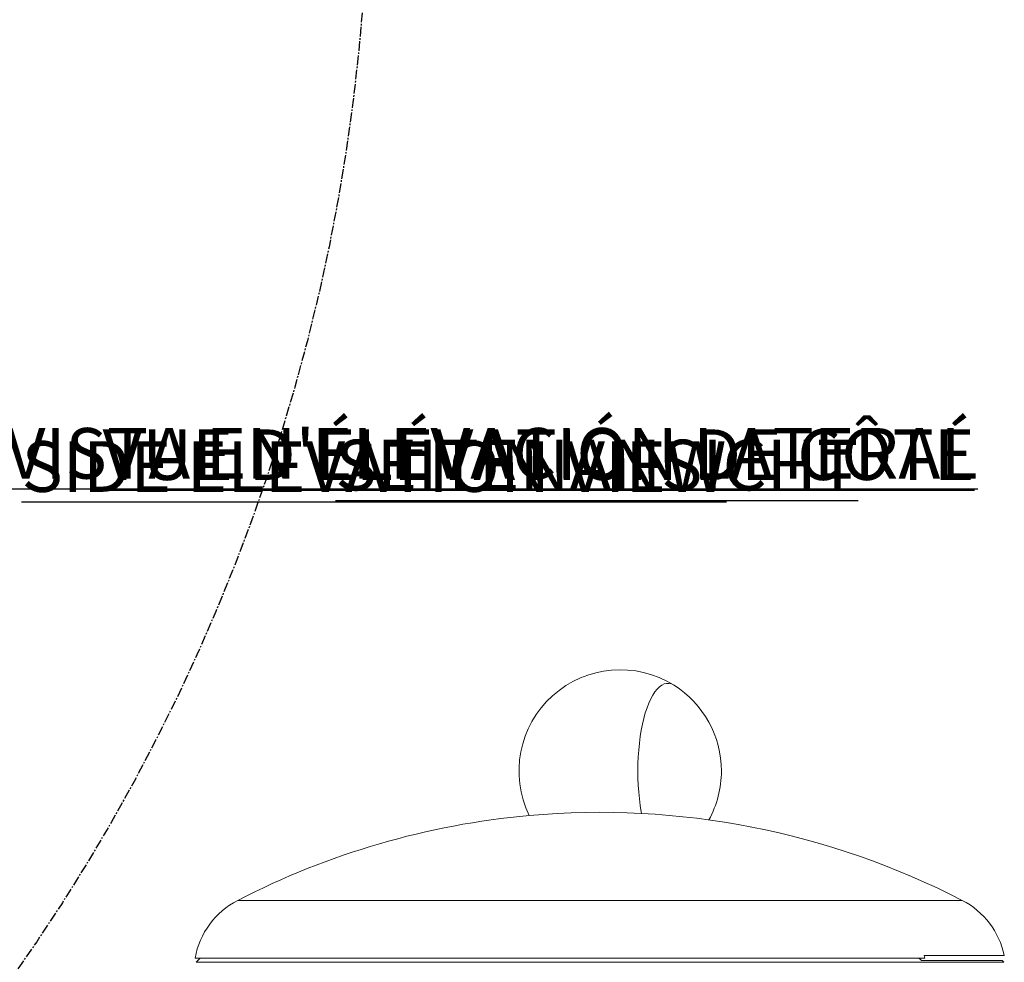
# Model space of a CAD drawing. Units: centimetres. Extents: x -3483 to 2428, y -282 to 427.
# Drawn here: x 113 to 175, y 26 to 85 of the extents above; entities that cross this region are included whole.
import ezdxf

# ---------------------------------------------------------------- set-up
doc = ezdxf.new("R2010")
doc.units = ezdxf.units.CM
doc.header["$MEASUREMENT"] = 0
doc.header["$PDMODE"] = 34
doc.header["$PDSIZE"] = -1
doc.linetypes.add('SLD-Center', pattern=[0.75, 0.6, -0.05, 0.05, -0.05])
doc.linetypes.add('SLD-Solid', pattern=[0])
doc.layers.get('0').update_dxf_attribs({"linetype": 'SLD-Solid'})
for name, color, linetype in [('DE BLOCK FORMAT', 231, 'SLD-Solid'), ('DE VORTEX TEXT', 204, 'Continuous'), ('EN BLOCK FORMAT', 3, 'SLD-Solid'), ('EN VORTEX TEXT', 54, 'Continuous'), ('ES BLOCK FORMAT', 150, 'Continuous'), ('ES VORTEX TEXT', 82, 'Continuous'), ('FR BLOCK FORMAT', 220, 'SLD-Solid'), ('FR VORTEX TEXT', 20, 'Continuous')]:
    doc.layers.add(name, color=color, linetype=linetype)
doc.layers.add('SPRAY ZONE', color=7, linetype='Continuous', true_color=0x00a9c7, plot=False)
doc.styles.add('Vortex annotative', font='arial.ttf')
doc.dimstyles.new('Vortex PRODUCT', dxfattribs={"dimtxt": 0.125, "dimasz": 0.125, "dimexe": 0, "dimexo": 0, "dimgap": 0.125, "dimtad": 0, "dimtih": 1, "dimtoh": 1, "dimdec": 0, "dimzin": 12, "dimdsep": 46, "dimtxsty": 'Vortex annotative', "dimcen": 0, "dimadec": 0, "dimazin": 0, "dimtfac": 1, "dimtdec": 0, "dimtofl": 0, "dimtmove": 0, "dimatfit": 3, "dimfxl": 1, "dimfrac": 1, "dimtolj": 1, "dimtzin": 12, "dimlwd": 18, "dimarcsym": 0})

# ---------------------------------------------------------------- blocks, each defined once
blk = doc.blocks.new('*D7')
at = {"layer": 'Defpoints', "color": 0, "transparency": 16777216}
for p in [(109.288, 169.661), (-83.528, 20.397)]:
    blk.add_point(p, dxfattribs=at)
at = {"layer": 'SPRAY ZONE', "color": 0, "lineweight": 18, "transparency": 16777216}
for p, q in [((121.94, 179.455), (115.614, 174.558)), ((129.94, 179.455), (121.94, 179.455))]:
    blk.add_line(p, q, dxfattribs=at)
at = {"layer": 'SPRAY ZONE', "color": 0, "transparency": 16777216}
blk.add_solid([(114.798, 175.612), (116.431, 173.504), (109.288, 169.661)], dxfattribs=at)
at = {"layer": 'SPRAY ZONE', "color": 0, "transparency": 16777216, "insert": (151.473, 179.455), "char_height": 8, "attachment_point": 5, "style": 'Vortex annotative'}
blk.add_mtext('\\A1;∅244cm', dxfattribs=at)

msp = doc.modelspace()

# ---------------------------------------------------------------- linework, layer by layer
at = {"linetype": 'Continuous', "lineweight": 15}
for p, q in [((126.591, 29.459), (172.052, 29.459)), ((169.708, 25.838), (169.669, 25.997)), ((174.69, 25.997), (169.669, 25.997)), ((123.921, 25.838), (169.708, 25.838)), ((124.232, 25.831), (123.976, 25.575)), ((174.667, 25.575), (123.976, 25.575)), ((124.232, 25.831), (169.32, 25.831)), ((169.51, 25.68), (174.563, 25.68)), ((174.667, 25.575), (174.563, 25.68))]:
    msp.add_line(p, q, dxfattribs=at)
at = {"linetype": 'Continuous', "lineweight": 15, "flags": 128}
msp.add_lwpolyline([(151.93, 34.914), (151.909, 35.018), (151.844, 35.418), (151.791, 35.832), (151.749, 36.257), (151.718, 36.691), (151.7, 37.131), (151.694, 37.573), (151.7, 38.016), (151.718, 38.455), (151.749, 38.889), (151.791, 39.315), (151.844, 39.729), (151.909, 40.129), (151.985, 40.512), (152.071, 40.877), (152.167, 41.22), (152.272, 41.539), (152.385, 41.833), (152.506, 42.099), (152.634, 42.336), (152.769, 42.542), (152.908, 42.715), (153.052, 42.855), (153.199, 42.961), (153.348, 43.032), (153.499, 43.068), (153.651, 43.068), (153.802, 43.032), (153.951, 42.961), (153.97, 42.95)], dxfattribs=at)
msp.add_lwpolyline([(151.93, 34.914), (151.909, 35.018), (151.844, 35.418), (151.791, 35.832), (151.749, 36.257), (151.718, 36.691), (151.7, 37.131), (151.694, 37.573), (151.7, 38.016), (151.718, 38.455), (151.749, 38.889), (151.791, 39.315), (151.844, 39.729), (151.909, 40.129), (151.985, 40.512), (152.071, 40.877), (152.167, 41.22), (152.272, 41.539), (152.385, 41.833), (152.506, 42.099), (152.634, 42.336), (152.769, 42.542), (152.908, 42.715), (153.052, 42.855), (153.199, 42.961), (153.348, 43.032), (153.499, 43.068), (153.651, 43.068), (153.802, 43.032), (153.951, 42.961), (153.97, 42.95)], dxfattribs=at)
at = {"linetype": 'Continuous', "lineweight": 15}
for centre, radius, start, end in [((150.591, 37.573), 6.35, 57.8533, 206.06072), ((150.591, 37.573), 6.35, 0, 57.8533), ((150.591, 37.573), 6.35, 331.14764, 0), ((149.321, -14.548), 49.53, 95.13653, 117.31767), ((149.321, -14.548), 49.53, 62.68233, 95.13653), ((128.922, 24.945), 5.08, 117.31767, 169.87264), ((169.72, 24.945), 5.08, 11.95169, 62.68233)]:
    msp.add_arc(centre, radius, start, end, dxfattribs=at)
msp.add_open_spline([(169.32, 25.831), (169.378, 25.785), (169.441, 25.734), (169.504, 25.684), (169.51, 25.68)], degree=3, knots=[0, 0, 0, 0, 0.917195, 1, 1, 1, 1], dxfattribs=at)
at = {"layer": 'SPRAY ZONE', "linetype": 'SLD-Center'}
msp.add_circle((12.88, 95.029), 121.92, dxfattribs=at)

# ---------------------------------------------------------------- texts
at = {"char_height": 2.0547, "attachment_point": 4, "style": 'Vortex annotative'}
for insert in [(143.412, 81.408), (125.61, 79.478)]:
    msp.add_mtext('\\A1;', dxfattribs=dict(at, insert=insert))
at = {"layer": 'DE BLOCK FORMAT', "insert": (132.721, 58.352), "char_height": 3.175, "width": 195.01579, "attachment_point": 1, "style": 'Vortex annotative'}
msp.add_mtext('{\\LSEITENANSICHT}', dxfattribs=at)
msp.add_mtext('{\\LSEITENANSICHT}', dxfattribs=at)
at = {"layer": 'DE VORTEX TEXT', "insert": (132.721, 58.352), "char_height": 3.175, "width": 195.01579, "attachment_point": 1, "style": 'Vortex annotative'}
msp.add_mtext('{\\LSEITENANSICHT}', dxfattribs=at)
msp.add_mtext('{\\LSEITENANSICHT}', dxfattribs=at)
at = {"layer": 'EN BLOCK FORMAT', "insert": (113.034, 58.258), "char_height": 3.175, "width": 195.01579, "attachment_point": 1, "style": 'Vortex annotative'}
msp.add_mtext('{\\LSIDE ELEVATION VIEW}', dxfattribs=at)
at = {"layer": 'EN VORTEX TEXT', "insert": (113.034, 58.258), "char_height": 3.175, "width": 195.01579, "attachment_point": 1, "style": 'Vortex annotative'}
msp.add_mtext('{\\LSIDE ELEVATION VIEW}', dxfattribs=at)
at = {"layer": 'ES BLOCK FORMAT', "insert": (112.04, 59.087), "char_height": 3.175, "width": 195.01579, "attachment_point": 1, "style": 'Vortex annotative'}
msp.add_mtext('{\\LVISTA EN ELEVACIÓN LATERAL}', dxfattribs=at)
at = {"layer": 'ES VORTEX TEXT', "insert": (112.04, 59.087), "char_height": 3.175, "width": 195.01579, "attachment_point": 1, "style": 'Vortex annotative'}
msp.add_mtext('{\\LVISTA EN ELEVACIÓN LATERAL}', dxfattribs=at)
at = {"layer": 'FR BLOCK FORMAT', "insert": (118.115, 59.004), "char_height": 3.175, "width": 195.01579, "attachment_point": 1, "style": 'Vortex annotative'}
msp.add_mtext("{\\LVUE D'ÉLÉVATION DE CÔTÉ}", dxfattribs=at)
at = {"layer": 'FR VORTEX TEXT', "insert": (118.115, 59.004), "char_height": 3.175, "width": 195.01579, "attachment_point": 1, "style": 'Vortex annotative'}
msp.add_mtext("{\\LVUE D'ÉLÉVATION DE CÔTÉ}", dxfattribs=at)

# ---------------------------------------------------------------- dimensions: what is measured, and where the dimension line sits
at = {"layer": 'SPRAY ZONE'}
dim = msp.add_diameter_dim_2p(p1=(-83.528, 20.397), p2=(109.288, 169.661), dimstyle='Vortex PRODUCT', override={"dimscale": 8, "dimtxt": 1, "dimasz": 1, "dimpost": 'cm', "dimtix": 0, "dimtofl": 0, "dimtmove": 0, "dimatfit": 3}, dxfattribs=at)
dim.commit()
dim.dimension.update_dxf_attribs({"geometry": '*D7', "text_midpoint": (151.473, 179.455)})

doc.saveas('drawing.dxf')
